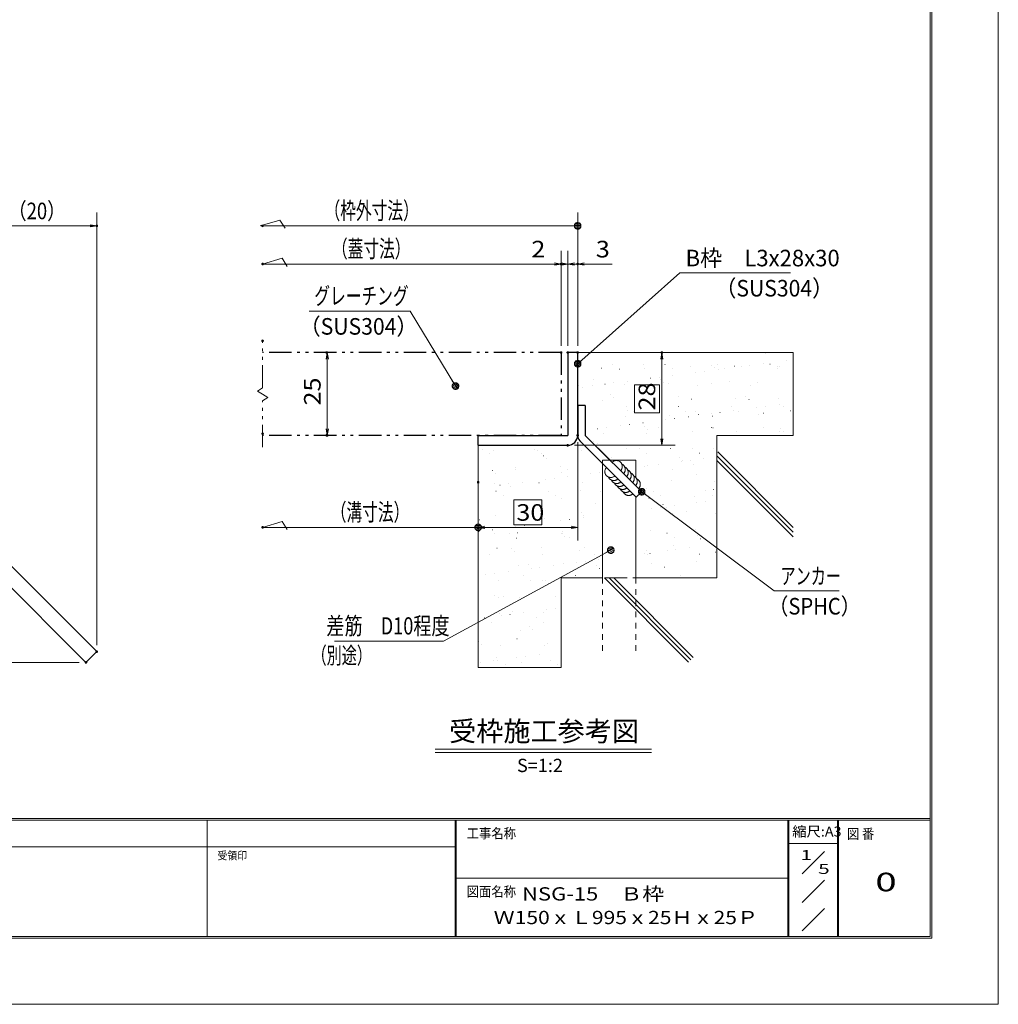
# Model space of a CAD drawing. Units: millimetres. Extents: x -1050 to 1050, y -743 to 742.
# Drawn here: x 312 to 1050, y -743 to 0 of the extents above; entities that cross this region are included whole.
import ezdxf

# ---------------------------------------------------------------- set-up
doc = ezdxf.new("R2010")
doc.units = ezdxf.units.MM
doc.header["$LTSCALE"] = 5
for name, pattern in [('JWW_CENTER1', [6.773333, 4.233333, -0.846667, 0.846667, -0.846667]), ('JWW_DASHED1', [1.693333, 0.846667, -0.846667]), ('JWW_PHANTOM1', [6.773333, 3.386667, -0.846667, 0.423333, -0.846667, 0.423333, -0.846667])]:
    doc.linetypes.add(name, pattern=pattern)
for name, color, linetype in [('1-外形線', 7, 'Continuous'), ('2-中心線', 7, 'Continuous'), ('3-点\u3000線', 7, 'Continuous'), ('4-細\u3000線', 7, 'Continuous'), ('5-仮想線', 7, 'Continuous'), ('6-寸法文字', 7, 'Continuous'), ('7-図\u3000枠', 7, 'Continuous'), ('アンカー', 7, 'Continuous'), ('ハッチング', 7, 'Continuous'), ('寸法注釈', 7, 'Continuous'), ('想像線', 7, 'Continuous'), ('枠', 7, 'Continuous'), ('蓋', 7, 'Continuous')]:
    doc.layers.add(name, color=color, linetype=linetype)
doc.styles.add('HG丸ｺﾞｼｯｸM-PRO', font='txt', dxfattribs={"height": 1})
doc.styles.add('ＭＳ ゴシック', font='txt', dxfattribs={"height": 1})

# ---------------------------------------------------------------- blocks, each defined once
blk = doc.blocks.new('A$C6EB770D1_0-1_')
at = {"layer": 'アンカー', "color": 7, "linetype": 'Continuous', "lineweight": 25}
for p, q in [((26.05, 19.3), (9.05, 2.3)), ((27.68, 17.68), (26.05, 19.3)), ((27.68, 17.68), (10.67, 0.67)), ((0, 2.3), (9.05, 2.3)), ((0, 2.3), (0, 0)), ((0, 0), (9.05, 0))]:
    blk.add_line(p, q, dxfattribs=at)
blk.add_arc((9.05, 2.3), 2.3, 270, 315, dxfattribs=at)
blk = doc.blocks.new('_OPEN_0-3_')
at = {"layer": '寸法注釈', "color": 2, "linetype": 'Continuous', "lineweight": 5}
for p, q in [((-1, 0.17), (0, 0)), ((0, 0), (-1, -0.17)), ((0, 0), (-1, 0))]:
    blk.add_line(p, q, dxfattribs=at)
blk = doc.blocks.new('_Dot_0-3_')
at = {"layer": '寸法注釈', "color": 2, "linetype": 'Continuous', "lineweight": 5}
for p, q in [((-0.5, 0), (-1, 0)), ((-0.48, 0.12), (-0.5, 0.06)), ((-0.5, 0.06), (-0.5, 0)), ((-0.5, 0), (-0.5, -0.06)), ((0, 0), (-0.5, 0)), ((-0.5, 0), (0, 0)), ((-0.46, 0.18), (-0.48, 0.12)), ((-0.44, 0.24), (-0.46, 0.18)), ((-0.4, 0.29), (-0.44, 0.24)), ((-0.36, 0.34), (-0.4, 0.29)), ((-0.32, 0.39), (-0.36, 0.34)), ((-0.27, 0.42), (-0.32, 0.39)), ((-0.21, 0.45), (-0.27, 0.42)), ((-0.15, 0.48), (-0.21, 0.45)), ((-0.09, 0.49), (-0.15, 0.48)), ((-0.03, 0.5), (-0.09, 0.49)), ((0.03, 0.5), (-0.03, 0.5)), ((0.5, 0), (0, 0)), ((0, 0), (0, 0)), ((0, 0), (0, 0)), ((0, 0), (0, 0)), ((0, 0), (0, 0)), ((0, 0), (0, 0)), ((0, 0), (0, 0)), ((0, 0), (0, 0)), ((0, 0), (0, 0)), ((0, 0), (0, 0)), ((0, 0), (0, 0)), ((0, 0), (0, 0)), ((0, 0), (0, 0)), ((0, 0), (0, 0)), ((0, 0), (0, 0)), ((0, 0), (0, 0)), ((0, 0), (0, 0)), ((0, 0), (0, 0)), ((0, 0), (0, 0)), ((0, 0), (0, 0)), ((0, 0), (0, 0)), ((0, 0), (0, 0)), ((0, 0), (0, 0)), ((0, 0), (0, 0)), ((0, 0), (0, 0)), ((0, 0), (0, 0)), ((0, 0), (0, 0)), ((0, 0), (0, 0)), ((0, 0), (0, 0)), ((0, 0), (0, 0)), ((0, 0), (0, 0)), ((0, 0), (0, 0)), ((0, 0), (0, 0)), ((0, 0), (0, 0)), ((0, 0), (0, 0)), ((0, 0), (0, 0)), ((0, 0), (0, 0)), ((0, 0), (0, 0)), ((0, 0), (0, 0)), ((0, 0), (0, 0)), ((0, 0), (0, 0)), ((0, 0), (0, 0)), ((0, 0), (0, 0)), ((0, 0), (0, 0)), ((0, 0), (0, 0)), ((0, 0), (0, 0)), ((0, 0), (0, 0)), ((0, 0), (0, 0)), ((0, 0), (0, 0)), ((0, 0), (0, 0)), ((0, 0), (0, 0)), ((0, 0), (0.5, 0)), ((0.09, 0.49), (0.03, 0.5)), ((0.15, 0.48), (0.09, 0.49)), ((0.21, 0.45), (0.15, 0.48)), ((0.27, 0.42), (0.21, 0.45)), ((0.32, 0.39), (0.27, 0.42)), ((0.36, 0.34), (0.32, 0.39)), ((0.4, 0.29), (0.36, 0.34)), ((0.44, 0.24), (0.4, 0.29)), ((0.46, 0.18), (0.44, 0.24)), ((0.48, 0.12), (0.46, 0.18)), ((0.5, 0.06), (0.48, 0.12)), ((0.5, 0), (0.5, 0.06)), ((-0.5, -0.06), (-0.48, -0.12)), ((-0.48, -0.12), (-0.46, -0.18)), ((-0.46, -0.18), (-0.44, -0.24)), ((-0.44, -0.24), (-0.4, -0.29)), ((-0.4, -0.29), (-0.36, -0.34)), ((-0.36, -0.34), (-0.32, -0.39)), ((-0.32, -0.39), (-0.27, -0.42)), ((-0.27, -0.42), (-0.21, -0.45)), ((-0.21, -0.45), (-0.15, -0.48)), ((-0.15, -0.48), (-0.09, -0.49)), ((-0.09, -0.49), (-0.03, -0.5)), ((-0.03, -0.5), (0.03, -0.5)), ((0.03, -0.5), (0.09, -0.49)), ((0.09, -0.49), (0.15, -0.48)), ((0.15, -0.48), (0.21, -0.45)), ((0.21, -0.45), (0.27, -0.42)), ((0.27, -0.42), (0.32, -0.39)), ((0.32, -0.39), (0.36, -0.34)), ((0.36, -0.34), (0.4, -0.29)), ((0.4, -0.29), (0.44, -0.24)), ((0.44, -0.24), (0.46, -0.18)), ((0.46, -0.18), (0.48, -0.12)), ((0.48, -0.12), (0.5, -0.06)), ((0.5, -0.06), (0.5, 0))]:
    blk.add_line(p, q, dxfattribs=at)
at = {"layer": '寸法注釈', "color": 2, "linetype": 'Continuous', "lineweight": 20}
for p, q in [((0.49, 0.1), (-0.49, 0.1)), ((0.4, 0.3), (-0.4, 0.3)), ((0.46, -0.2), (-0.46, -0.2)), ((0.3, -0.4), (-0.3, -0.4))]:
    blk.add_line(p, q, dxfattribs=at)

msp = doc.modelspace()

# ---------------------------------------------------------------- linework, layer by layer
at = {"layer": '1-外形線', "color": 7, "linetype": 'Continuous', "lineweight": 5}
msp.add_line((998.55, -691.25), (998.75, -691.25), dxfattribs=at)
at = {"layer": '2-中心線', "color": 1, "linetype": 'JWW_CENTER1', "lineweight": 5}
msp.add_line((998.55, -691.25), (998.75, -691.25), dxfattribs=at)
at = {"layer": '3-点\u3000線', "color": 6, "linetype": 'JWW_DASHED1', "lineweight": 5}
msp.add_line((998.55, -691.25), (998.75, -691.25), dxfattribs=at)
at = {"layer": '4-細\u3000線', "color": 8, "linetype": 'Continuous', "lineweight": 5}
msp.add_line((998.55, -691.25), (998.75, -691.25), dxfattribs=at)
at = {"layer": '5-仮想線', "color": 3, "linetype": 'JWW_PHANTOM1', "lineweight": 5}
msp.add_line((998.55, -691.25), (998.75, -691.25), dxfattribs=at)
at = {"layer": '6-寸法文字', "color": 7, "linetype": 'Continuous', "lineweight": 5}
msp.add_line((998.55, -691.25), (998.75, -691.25), dxfattribs=at)
at = {"layer": '7-図\u3000枠', "color": 4, "linetype": 'Continuous', "lineweight": 5}
for p, q in [((998.75, -691.25), (998.75, 691.25)), ((1000, 692.5), (1000, -692.5)), ((998.75, -602.5), (-973.75, -602.5)), ((998.75, -603.75), (-973.75, -603.75)), ((453.75, -691.25), (453.75, -603.75)), ((640.5, -691.25), (640.5, -603.75)), ((641.25, -691.25), (641.25, -603.75)), ((891.25, -691.25), (891.25, -603.75)), ((892, -691.25), (892, -603.75)), ((928.75, -691.25), (928.75, -603.75)), ((929.5, -691.25), (929.5, -603.75)), ((928.75, -621.25), (892, -621.25)), ((640.5, -623.75), (116.25, -623.75)), ((919.08, -627.29), (902.22, -644.16)), ((891.25, -647.5), (641.25, -647.5)), ((919.08, -648.77), (902.22, -665.64)), ((919.08, -670.24), (902.22, -687.11)), ((1000, -692.5), (-975, -692.5)), ((998.75, -691.25), (-973.75, -691.25))]:
    msp.add_line(p, q, dxfattribs=at)
at = {"layer": '7-図\u3000枠', "color": 5, "linetype": 'Continuous', "lineweight": 5}
msp.add_line((998.55, -691.25), (998.75, -691.25), dxfattribs=at)
at = {"layer": 'DEFPOINTS', "color": 4, "linetype": 'Continuous', "lineweight": 5}
for p, q in [((1050, 742.5), (1050, -742.5)), ((998.55, -691.25), (998.75, -691.25)), ((1050, -742.5), (-1050, -742.5))]:
    msp.add_line(p, q, dxfattribs=at)
at = {"layer": 'DEFPOINTS', "color": 4, "linetype": 'Continuous', "lineweight": 5, "const_width": 1}
for points in [[(370.95, -155.47, 0.414214), (370.45, -154.97, 0.414214), (369.95, -155.47, 0.414214), (370.45, -155.97, 0.414214)], [(495.95, -155.47, 0.414214), (495.45, -154.97, 0.414214), (494.95, -155.47, 0.414214), (495.45, -155.97, 0.414214)], [(495.95, -184.25, 0.414214), (495.45, -183.75, 0.414214), (494.95, -184.25, 0.414214), (495.45, -184.75, 0.414214)], [(720.95, -184.25, 0.414214), (720.45, -183.75, 0.414214), (719.95, -184.25, 0.414214), (720.45, -184.75, 0.414214)], [(733.45, -184.25, 0.414214), (732.95, -183.75, 0.414214), (732.45, -184.25, 0.414214), (732.95, -184.75, 0.414214)], [(495.95, -242.15, 0.414214), (495.45, -241.65, 0.414214), (494.95, -242.15, 0.414214), (495.45, -242.65, 0.414214)], [(495.95, -242.15, 0.414214), (495.45, -241.65, 0.414214), (494.95, -242.15, 0.414214), (495.45, -242.65, 0.414214)], [(544.24, -250.97, 0.414214), (543.74, -250.47, 0.414214), (543.24, -250.97, 0.414214), (543.74, -251.47, 0.414214)], [(720.95, -250.97, 0.414214), (720.45, -250.47, 0.414214), (719.95, -250.97, 0.414214), (720.45, -251.47, 0.414214)], [(720.95, -250.97, 0.414214), (720.45, -250.47, 0.414214), (719.95, -250.97, 0.414214), (720.45, -251.47, 0.414214)], [(725.95, -250.97, 0.414214), (725.45, -250.47, 0.414214), (724.95, -250.97, 0.414214), (725.45, -251.47, 0.414214)], [(725.95, -250.97, 0.414214), (725.45, -250.47, 0.414214), (724.95, -250.97, 0.414214), (725.45, -251.47, 0.414214)], [(733.45, -250.97, 0.414214), (732.95, -250.47, 0.414214), (732.45, -250.97, 0.414214), (732.95, -251.47, 0.414214)], [(733.45, -250.97, 0.414214), (732.95, -250.47, 0.414214), (732.45, -250.97, 0.414214), (732.95, -251.47, 0.414214)], [(733.45, -250.97, 0.414214), (732.95, -250.47, 0.414214), (732.45, -250.97, 0.414214), (732.95, -251.47, 0.414214)], [(796.89, -250.97, 0.414214), (796.39, -250.47, 0.414214), (795.89, -250.97, 0.414214), (796.39, -251.47, 0.414214)], [(495.95, -312.22, 0.414214), (495.45, -311.72, 0.414214), (494.95, -312.22, 0.414214), (495.45, -312.72, 0.414214)], [(544.24, -313.47, 0.414214), (543.74, -312.97, 0.414214), (543.24, -313.47, 0.414214), (543.74, -313.97, 0.414214)], [(544.69, -313.47, 0.414214), (544.19, -312.97, 0.414214), (543.69, -313.47, 0.414214), (544.19, -313.97, 0.414214)], [(733.45, -313.47, 0.414214), (732.95, -312.97, 0.414214), (732.45, -313.47, 0.414214), (732.95, -313.97, 0.414214)], [(725.95, -320.97, 0.414214), (725.45, -320.47, 0.414214), (724.95, -320.97, 0.414214), (725.45, -321.47, 0.414214)], [(658.45, -348.86, 0.414214), (657.95, -348.36, 0.414214), (657.45, -348.86, 0.414214), (657.95, -349.36, 0.414214)], [(495.95, -382.83, 0.414214), (495.45, -382.33, 0.414214), (494.95, -382.83, 0.414214), (495.45, -383.33, 0.414214)], [(658.45, -382.83, 0.414214), (657.95, -382.33, 0.414214), (657.45, -382.83, 0.414214), (657.95, -383.33, 0.414214)], [(658.45, -382.83, 0.414214), (657.95, -382.33, 0.414214), (657.45, -382.83, 0.414214), (657.95, -383.33, 0.414214)], [(370.95, -476.56, 0.414214), (370.45, -476.06, 0.414214), (369.95, -476.56, 0.414214), (370.45, -477.06, 0.414214)], [(362.82, -484.7, 0.414214), (362.32, -484.2, 0.414214), (361.82, -484.7, 0.414214), (362.32, -485.2, 0.414214)]]:
    msp.add_lwpolyline(points, format="xyb", close=True, dxfattribs=at)
at = {"layer": 'ハッチング', "color": 4, "linetype": 'Continuous', "lineweight": 15}
for p, q in [((732.95, -250.97), (732.95, -290.85)), ((895.45, -250.97), (732.95, -250.97)), ((733.06, -251.5), (733.11, -251.5)), ((733.74, -250.97), (733.79, -250.97)), ((799.13, -250.97), (799.18, -250.97)), ((831.82, -250.97), (831.87, -250.97)), ((831.82, -250.97), (831.87, -250.97)), ((874.22, -251.48), (874.27, -251.48)), ((895.45, -313.47), (895.45, -250.97)), ((895.45, -252.31), (895.5, -252.31)), ((873.02, -259.09), (873.07, -259.09)), ((877.87, -259.82), (877.92, -259.82)), ((890.27, -256.82), (890.32, -256.82)), ((733.66, -261.07), (733.71, -261.07)), ((750.99, -262.83), (751.04, -262.83)), ((759.22, -260.03), (759.27, -260.03)), ((764.58, -263.44), (764.63, -263.44)), ((782.88, -260.04), (782.93, -260.04)), ((783.47, -262.98), (783.52, -262.98)), ((798.77, -259.96), (798.82, -259.96)), ((804.13, -263.37), (804.18, -263.37)), ((817.78, -261.75), (817.83, -261.75)), ((821.9, -265.82), (821.95, -265.82)), ((828.51, -264.95), (828.56, -264.95)), ((833.7, -260.48), (833.75, -260.48)), ((836.04, -262.62), (836.09, -262.62)), ((838.32, -259.89), (838.37, -259.89)), ((838.84, -263.59), (838.89, -263.59)), ((843.67, -263.3), (843.72, -263.3)), ((851.02, -261.32), (851.07, -261.32)), ((856.09, -261.32), (856.14, -261.32)), ((862.7, -260.45), (862.75, -260.45)), ((883.22, -263.23), (883.27, -263.23)), ((883.51, -261.48), (883.56, -261.48)), ((885.27, -261.6), (885.32, -261.6)), ((744.7, -271.19), (744.75, -271.19)), ((760.14, -273.95), (760.19, -273.95)), ((770.46, -272.59), (770.51, -272.59)), ((787.71, -270.32), (787.76, -270.32)), ((794.33, -269.45), (794.38, -269.45)), ((795.52, -271.63), (795.57, -271.63)), ((797.86, -273.77), (797.91, -273.77)), ((801.4, -274.31), (801.45, -274.31)), ((804.65, -268.09), (804.7, -268.09)), ((833.89, -274.47), (833.94, -274.47)), ((847.09, -272.75), (847.14, -272.75)), ((868.19, -273.23), (868.24, -273.23)), ((895.45, -271.02), (895.5, -271.02)), ((733.86, -275.97), (733.91, -275.97)), ((736.28, -277.09), (736.33, -277.09)), ((744.31, -275.8), (744.36, -275.8)), ((753.53, -274.82), (753.58, -274.82)), ((768.16, -274.73), (768.21, -274.73)), ((775.77, -296.52), (775.77, -275.42)), ((775.77, -275.42), (794.52, -275.42)), ((783.38, -275.42), (783.43, -275.42)), ((794.52, -275.42), (794.52, -296.52)), ((823.41, -275.66), (823.46, -275.66)), ((862.95, -275.58), (863, -275.58)), ((895.45, -277.4), (895.5, -277.4)), ((751.79, -287.3), (751.84, -287.3)), ((757.35, -282.77), (757.4, -282.77)), ((759.69, -284.92), (759.74, -284.92)), ((808.91, -283.9), (808.96, -283.9)), ((818.58, -286.22), (818.63, -286.22)), ((851.82, -285.79), (851.87, -285.79)), ((859.73, -284.33), (859.78, -284.33)), ((862.07, -286.48), (862.12, -286.48)), ((884.31, -285.95), (884.36, -285.95)), ((895.45, -289.02), (895.5, -289.02)), ((732.95, -290.85), (738.7, -290.85)), ((738.7, -290.85), (738.7, -313.47)), ((769.48, -291.83), (769.53, -291.83)), ((770.73, -295.04), (770.78, -295.04)), ((774.83, -295.25), (774.88, -295.25)), ((775.77, -293.98), (775.82, -293.98)), ((775.77, -293.98), (775.82, -293.98)), ((775.77, -295.84), (775.82, -295.84)), ((794.52, -296.52), (775.77, -296.52)), ((809.03, -291.76), (809.08, -291.76)), ((814.38, -295.17), (814.43, -295.17)), ((821.55, -295.48), (821.6, -295.48)), ((840.22, -296.29), (840.27, -296.29)), ((848.58, -291.69), (848.63, -291.69)), ((850.54, -294.93), (850.59, -294.93)), ((853.93, -295.1), (853.98, -295.1)), ((867.79, -292.66), (867.84, -292.66)), ((873.12, -296.6), (873.17, -296.6)), ((874.41, -291.79), (874.46, -291.79)), ((884.73, -290.43), (884.78, -290.43)), ((888.13, -291.62), (888.18, -291.62)), ((893.48, -295.03), (893.53, -295.03)), ((895.45, -296.29), (895.5, -296.29)), ((768.96, -299.2), (769.01, -299.2)), ((782.17, -303.93), (782.22, -303.93)), ((799.42, -301.66), (799.47, -301.66)), ((802.2, -298.78), (802.25, -298.78)), ((806.03, -300.79), (806.08, -300.79)), ((816.36, -299.43), (816.41, -299.43)), ((823.89, -297.62), (823.94, -297.62)), ((833.61, -297.16), (833.66, -297.16)), ((834.69, -298.94), (834.74, -298.94)), ((868.99, -297.7), (869.04, -297.7)), ((895.45, -302.48), (895.5, -302.48)), ((747.99, -308.43), (748.04, -308.43)), ((752.59, -311.77), (752.64, -311.77)), ((754.56, -307.6), (754.61, -307.6)), ((765.24, -306.16), (765.29, -306.16)), ((771.85, -305.29), (771.9, -305.29)), ((783.38, -306.62), (783.43, -306.62)), ((785.72, -308.77), (785.77, -308.77)), ((794.11, -307.53), (794.16, -307.53)), ((819.38, -310.69), (819.43, -310.69)), ((833.66, -307.46), (833.71, -307.46)), ((834.94, -307.75), (834.99, -307.75)), ((852.62, -310.26), (852.67, -310.26)), ((873.21, -307.39), (873.26, -307.39)), ((885.11, -310.42), (885.16, -310.42)), ((885.76, -308.18), (885.81, -308.18)), ((888.1, -310.33), (888.15, -310.33)), ((751.7, -334.6), (734.63, -317.54)), ((738.7, -313.47), (757.45, -332.22)), ((745.2, -317.77), (745.25, -317.77)), ((785.07, -311.92), (785.12, -311.92)), ((796.77, -318.89), (796.82, -318.89)), ((837.95, -420.97), (837.95, -313.47)), ((837.95, -313.47), (895.45, -313.47)), ((891.53, -313.47), (891.58, -313.47)), ((725.45, -320.97), (657.95, -320.97)), ((657.95, -320.97), (657.95, -488.47)), ((661.09, -323.85), (661.14, -323.85)), ((669.73, -325.18), (669.78, -325.18)), ((675.21, -320.97), (675.26, -320.97)), ((675.21, -320.97), (675.26, -320.97)), ((700.63, -323.78), (700.68, -323.78)), ((702.97, -324.75), (703.02, -324.75)), ((735.46, -324.91), (735.51, -324.91)), ((739.16, -322.07), (739.21, -322.07)), ((740.18, -323.71), (740.23, -323.71)), ((741.9, -324.8), (741.95, -324.8)), ((741.9, -324.8), (741.95, -324.8)), ((747.54, -319.92), (747.59, -319.92)), ((769.76, -323.67), (769.81, -323.67)), ((779.73, -323.64), (779.78, -323.64)), ((803, -323.25), (803.05, -323.25)), ((819.28, -323.57), (819.33, -323.57)), ((835.49, -323.41), (835.54, -323.41)), ((837.95, -321.52), (838, -321.52)), ((838.49, -325.97), (895.45, -382.94)), ((666.44, -327.26), (666.49, -327.26)), ((705.99, -327.19), (706.04, -327.19)), ((707.02, -328.92), (707.07, -328.92)), ((709.36, -331.06), (709.41, -331.06)), ((757.45, -332.22), (776.7, -332.22)), ((758.59, -330.04), (758.64, -330.04)), ((776.7, -332.22), (776.7, -345.18)), ((785.09, -327.05), (785.14, -327.05)), ((809.41, -330.48), (809.46, -330.48)), ((811.13, -333), (811.18, -333)), ((811.75, -332.62), (811.8, -332.62)), ((817.74, -332.13), (817.79, -332.13)), ((824.64, -326.98), (824.69, -326.98)), ((828.07, -330.77), (828.12, -330.77)), ((837.95, -328.97), (895.45, -386.47)), ((837.95, -329.47), (838, -329.47)), ((837.95, -332.51), (895.45, -390.01)), ((668.84, -340.06), (668.89, -340.06)), ((685.72, -339.55), (685.77, -339.55)), ((685.84, -337.9), (685.89, -337.9)), ((720.14, -336.66), (720.19, -336.66)), ((720.41, -341.19), (720.46, -341.19)), ((725.27, -339.48), (725.32, -339.48)), ((749.37, -341.13), (749.42, -341.13)), ((751.7, -420.97), (751.7, -334.6)), ((751.7, -337.53), (751.75, -337.53)), ((751.7, -340.83), (751.75, -340.83)), ((751.7, -340.83), (751.75, -340.83)), ((776.95, -337.5), (777, -337.5)), ((783.56, -336.63), (783.61, -336.63)), ((785.87, -336.39), (785.92, -336.39)), ((793.88, -335.27), (793.93, -335.27)), ((804.37, -339.33), (804.42, -339.33)), ((820.18, -335.16), (820.23, -335.16)), ((837.95, -335.46), (838, -335.46)), ((671.18, -342.21), (671.23, -342.21)), ((691.33, -348.77), (691.38, -348.77)), ((708.58, -346.5), (708.63, -346.5)), ((715.19, -345.63), (715.24, -345.63)), ((725.51, -344.27), (725.56, -344.27)), ((742.76, -342), (742.81, -342)), ((803.8, -347.72), (803.85, -347.72)), ((822.8, -342.75), (822.85, -342.75)), ((836.29, -347.88), (836.34, -347.88)), ((837.95, -346.6), (838, -346.6)), ((670.53, -349.65), (670.58, -349.65)), ((671.34, -355.65), (671.39, -355.65)), ((674.39, -351), (674.44, -351)), ((681, -350.13), (681.05, -350.13)), ((682.23, -352.33), (682.28, -352.33)), ((703.77, -349.23), (703.82, -349.23)), ((710.89, -355.58), (710.94, -355.58)), ((733.05, -352.77), (733.1, -352.77)), ((735.39, -354.92), (735.44, -354.92)), ((736.26, -349.38), (736.31, -349.38)), ((750.44, -355.51), (750.49, -355.51)), ((751.7, -356.31), (751.75, -356.31)), ((751.7, -356.31), (751.75, -356.31)), ((781.21, -355.98), (777.14, -360.05)), ((778.83, -353.6), (781.21, -355.98)), ((784.62, -353.89), (784.67, -353.89)), ((789.99, -355.44), (790.04, -355.44)), ((829.54, -355.37), (829.59, -355.37)), ((835.44, -354.33), (835.49, -354.33)), ((676.7, -359.07), (676.75, -359.07)), ((684.9, -362.2), (706, -362.2)), ((684.9, -380.95), (684.9, -362.2)), ((684.9, -363.7), (684.95, -363.7)), ((684.9, -363.7), (684.95, -363.7)), ((706, -362.2), (706, -380.95)), ((716.25, -358.99), (716.3, -358.99)), ((720.94, -361.13), (720.99, -361.13)), ((751.7, -362.62), (751.75, -362.62)), ((777.14, -360.05), (776.7, -359.6)), ((776.7, -359.6), (776.7, -420.97)), ((786.67, -360.86), (786.72, -360.86)), ((795.35, -358.85), (795.4, -358.85)), ((820.98, -359.63), (821.03, -359.63)), ((829.45, -363.47), (829.5, -363.47)), ((834.9, -358.78), (834.95, -358.78)), ((837.78, -356.47), (837.83, -356.47)), ((837.95, -356.63), (838, -356.63)), ((837.95, -360.72), (838, -360.72)), ((837.95, -362.35), (838, -362.35)), ((837.95, -362.35), (838, -362.35)), ((684.9, -364.29), (684.95, -364.29)), ((746.44, -365.04), (746.49, -365.04)), ((788.66, -368.84), (788.71, -368.84)), ((795.27, -367.97), (795.32, -367.97)), ((797.26, -365.48), (797.31, -365.48)), ((799.6, -367.62), (799.65, -367.62)), ((805.59, -366.61), (805.64, -366.61)), ((814.63, -371.13), (814.68, -371.13)), ((822.84, -364.34), (822.89, -364.34)), ((659.04, -377.21), (659.09, -377.21)), ((671.33, -374.12), (671.38, -374.12)), ((708.26, -376.19), (708.31, -376.19)), ((720.29, -377.84), (720.34, -377.84)), ((726.9, -376.97), (726.95, -376.97)), ((735.53, -371.28), (735.58, -371.28)), ((737.06, -373.85), (737.11, -373.85)), ((737.22, -375.61), (737.27, -375.61)), ((751.7, -373.71), (751.75, -373.71)), ((804.6, -372.19), (804.65, -372.19)), ((810.65, -377.75), (810.7, -377.75)), ((837.09, -372.35), (837.14, -372.35)), ((837.95, -371.69), (838, -371.69)), ((658.53, -385.97), (658.58, -385.97)), ((668.85, -384.61), (668.9, -384.61)), ((706, -380.95), (684.9, -380.95)), ((686.1, -382.34), (686.15, -382.34)), ((692.71, -381.47), (692.76, -381.47)), ((695.12, -380.95), (695.17, -380.95)), ((696.68, -380.95), (696.73, -380.95)), ((696.68, -380.95), (696.73, -380.95)), ((721.74, -385.6), (721.79, -385.6)), ((787.47, -385.34), (787.52, -385.34)), ((821.78, -384.1), (821.83, -384.1)), ((670.08, -387.33), (670.13, -387.33)), ((681.6, -387.46), (681.65, -387.46)), ((686.95, -390.87), (687, -390.87)), ((687.44, -386.84), (687.49, -386.84)), ((720.9, -387.77), (720.95, -387.77)), ((721.15, -387.38), (721.2, -387.38)), ((723.24, -389.91), (723.29, -389.91)), ((726.5, -390.8), (726.55, -390.8)), ((751.7, -387.7), (751.75, -387.7)), ((800.25, -387.24), (800.3, -387.24)), ((805.6, -390.65), (805.65, -390.65)), ((823.29, -389.33), (823.34, -389.33)), ((825.63, -391.47), (825.68, -391.47)), ((672.13, -398.59), (672.18, -398.59)), ((682.72, -398.92), (682.77, -398.92)), ((705.37, -398.17), (705.42, -398.17)), ((734.29, -400.04), (734.34, -400.04)), ((737.86, -398.32), (737.91, -398.32)), ((785.11, -400.48), (785.16, -400.48)), ((800.37, -400.18), (800.42, -400.18)), ((805.4, -396.66), (805.45, -396.66)), ((806.98, -399.31), (807.03, -399.31)), ((817.3, -397.95), (817.35, -397.95)), ((834.55, -395.68), (834.6, -395.68)), ((837.89, -396.82), (837.94, -396.82)), ((837.95, -396.77), (838, -396.77)), ((666.68, -403.22), (666.73, -403.22)), ((685.07, -401.06), (685.12, -401.06)), ((706.23, -403.15), (706.28, -403.15)), ((738.61, -408.31), (738.66, -408.31)), ((745.78, -403.08), (745.83, -403.08)), ((748.93, -406.95), (748.98, -406.95)), ((751.7, -406.59), (751.75, -406.59)), ((783.12, -402.45), (783.17, -402.45)), ((785.33, -403.01), (785.38, -403.01)), ((787.45, -402.62), (787.5, -402.62)), ((824.88, -402.94), (824.93, -402.94)), ((836.68, -401.6), (836.73, -401.6)), ((688.24, -411.31), (688.29, -411.31)), ((696.11, -411.18), (696.16, -411.18)), ((697.81, -413.68), (697.86, -413.68)), ((704.42, -412.81), (704.47, -412.81)), ((714.75, -411.45), (714.8, -411.45)), ((722.54, -410.07), (722.59, -410.07)), ((732, -409.18), (732.05, -409.18)), ((746.93, -411.62), (746.98, -411.62)), ((749.27, -413.77), (749.32, -413.77)), ((751.7, -412.79), (751.75, -412.79)), ((788.27, -409.81), (788.32, -409.81)), ((798.5, -412.74), (798.55, -412.74)), ((822.58, -408.57), (822.63, -408.57)), ((663.62, -418.19), (663.67, -418.19)), ((670.23, -417.31), (670.28, -417.31)), ((672.93, -423.06), (672.98, -423.06)), ((680.56, -415.96), (680.61, -415.96)), ((691.86, -419.26), (691.91, -419.26)), ((697.21, -422.67), (697.26, -422.67)), ((706.17, -422.64), (706.22, -422.64)), ((708.76, -422.77), (708.81, -422.77)), ((720.45, -488.47), (720.45, -420.97)), ((720.45, -420.97), (751.7, -420.97)), ((731.41, -419.19), (731.46, -419.19)), ((734.21, -420.97), (734.26, -420.97)), ((734.21, -420.97), (734.26, -420.97)), ((751.7, -415.99), (751.75, -415.99)), ((753.13, -420.97), (816.54, -484.38)), ((756.66, -420.97), (818.31, -482.61)), ((760.2, -420.97), (820.07, -480.85)), ((776.7, -420.97), (837.95, -420.97)), ((810.5, -419.04), (810.55, -419.04)), ((813.53, -420.97), (813.58, -420.97)), ((813.53, -420.97), (813.58, -420.97)), ((711.1, -424.91), (711.15, -424.91)), ((670.58, -433.91), (670.63, -433.91)), ((672.92, -436.06), (672.97, -436.06)), ((676.94, -435.03), (676.99, -435.03)), ((689.04, -435.78), (689.09, -435.78)), ((716.49, -434.95), (716.54, -434.95)), ((720.45, -433.48), (720.5, -433.48)), ((709.52, -445.03), (709.57, -445.03)), ((716.13, -444.15), (716.18, -444.15)), ((720.45, -443.59), (720.5, -443.59)), ((720.45, -443.59), (720.5, -443.59)), ((658.08, -451.8), (658.13, -451.8)), ((662.56, -451.13), (662.61, -451.13)), ((673.73, -447.53), (673.78, -447.53)), ((675.33, -449.53), (675.38, -449.53)), ((681.94, -448.66), (681.99, -448.66)), ((683.97, -446.18), (684.02, -446.18)), ((692.27, -447.3), (692.32, -447.3)), ((702.11, -451.06), (702.16, -451.06)), ((706.97, -447.11), (707.02, -447.11)), ((667.92, -454.54), (667.97, -454.54)), ((689.84, -460.25), (689.89, -460.25)), ((696.61, -457.77), (696.66, -457.77)), ((698.95, -459.91), (699, -459.91)), ((707.47, -454.47), (707.52, -454.47)), ((687.2, -466.83), (687.25, -466.83)), ((720.45, -462.74), (720.5, -462.74)), ((658.43, -468.91), (658.48, -468.91)), ((660.77, -471.06), (660.82, -471.06)), ((674.53, -472), (674.58, -472)), ((707.77, -471.58), (707.82, -471.58)), ((710, -470.04), (710.05, -470.04)), ((671.82, -481.18), (671.87, -481.18)), ((687.04, -480.87), (687.09, -480.87)), ((693.65, -480), (693.7, -480)), ((703.98, -478.64), (704.03, -478.64)), ((720.45, -476.47), (720.5, -476.47)), ((657.95, -488.47), (720.45, -488.47)), ((658.15, -484.57), (658.2, -484.57)), ((659.47, -484.5), (659.52, -484.5)), ((669.79, -483.14), (669.84, -483.14)), ((672.82, -482.93), (672.87, -482.93)), ((678.18, -486.35), (678.23, -486.35)), ((681.51, -488.47), (681.56, -488.47)), ((690.64, -484.72), (690.69, -484.72)), ((712.37, -482.86), (712.42, -482.86)), ((717.72, -486.27), (717.77, -486.27)), ((720.45, -488.01), (720.5, -488.01))]:
    msp.add_line(p, q, dxfattribs=at)
for centre, radius, start, end in [((725.45, -313.47), 7.5, 270, 0), ((738.7, -313.47), 5.75, 180, 225), ((773.43, -348.2), 4.46, 24.02542, 42.73698), ((775.68, -350.45), 4.46, 315, 65.97458)]:
    msp.add_arc(centre, radius, start, end, dxfattribs=at)
at = {"layer": '寸法注釈', "color": 2, "linetype": 'Continuous', "lineweight": 18}
for p, q in [((370.45, -471.56), (370.45, -145.47)), ((732.95, -245.97), (732.95, -145.47)), ((278.93, -155.47), (365.45, -155.47)), ((493.75, -155.47), (508.55, -151.15)), ((727.95, -155.47), (495.45, -155.47)), ((508.55, -151.15), (512.38, -157.22)), ((720.45, -245.97), (720.45, -174.25)), ((720.45, -245.97), (720.45, -174.25)), ((725.45, -245.97), (725.45, -174.25)), ((725.45, -245.97), (725.45, -174.25)), ((732.95, -245.97), (732.95, -174.25)), ((495.45, -184.25), (510.25, -179.93)), ((720.45, -184.25), (495.45, -184.25)), ((510.25, -179.93), (514.08, -186)), ((715.45, -184.25), (694.34, -184.25)), ((720.45, -184.25), (715.45, -184.25)), ((725.45, -184.25), (720.45, -184.25)), ((725.45, -184.25), (732.95, -184.25)), ((730.45, -184.25), (735.45, -184.25)), ((737.95, -184.25), (759.06, -184.25)), ((810.03, -191), (733.7, -258.8)), ((893.38, -191), (810.03, -191)), ((530.62, -219.79), (606.59, -219.79)), ((606.59, -219.79), (640.32, -275.44)), ((544.19, -255.97), (544.19, -308.47)), ((796.39, -315.97), (796.39, -255.97)), ((732.95, -318.47), (732.95, -392.83)), ((730.45, -320.97), (806.39, -320.97)), ((881.08, -430.77), (782.01, -356.58)), ((495.45, -382.83), (510.25, -378.5)), ((510.25, -378.5), (514.08, -384.57)), ((657.95, -377.83), (657.95, -372.83)), ((652.95, -382.83), (495.45, -382.83)), ((727.95, -382.83), (662.95, -382.83)), ((631.88, -468.62), (757.02, -400.45)), ((930.13, -430.77), (881.08, -430.77)), ((549.66, -468.62), (631.88, -468.62)), ((357.32, -484.7), (23.7, -484.7)), ((625.57, -550.02), (788.65, -550.02)), ((625.57, -552.52), (788.65, -552.52))]:
    msp.add_line(p, q, dxfattribs=at)
at = {"layer": '想像線', "color": 4, "linetype": 'JWW_PHANTOM1', "lineweight": 15}
for p, q in [((495.45, -277.55), (495.45, -242.66)), ((895.45, -250.97), (732.95, -250.97)), ((495.45, -277.55), (491.52, -280.18)), ((491.52, -280.18), (495.45, -282.51)), ((499.38, -284.84), (495.45, -282.51)), ((495.45, -287.47), (499.38, -284.84)), ((495.45, -322.39), (495.45, -287.47)), ((837.95, -313.47), (837.95, -420.97)), ((895.45, -313.47), (837.95, -313.47)), ((657.95, -320.97), (657.95, -488.47)), ((751.7, -332.22), (751.7, -420.97)), ((751.7, -332.22), (776.7, -332.22)), ((776.7, -332.22), (776.7, -345.18)), ((776.7, -359.6), (776.7, -420.97)), ((720.45, -420.97), (720.45, -488.47)), ((837.95, -420.97), (720.45, -420.97))]:
    msp.add_line(p, q, dxfattribs=at)
at = {"layer": '想像線', "color": 4, "linetype": 'JWW_DASHED1', "lineweight": 15}
for p, q in [((751.7, -420.97), (751.7, -478.47)), ((776.7, -420.97), (776.7, -478.47))]:
    msp.add_line(p, q, dxfattribs=at)
at = {"layer": '想像線', "color": 4, "linetype": 'JWW_PHANTOM1', "lineweight": 15}
for centre, start, end in [((762.15, -336.92), 315, 135), ((757.89, -340.8), 135, 315), ((764.41, -339.18), 315, 65.97458), ((766.66, -341.43), 315, 65.97458), ((768.92, -343.69), 315, 65.97458), ((760.15, -343.05), 204.02542, 315), ((762.4, -345.31), 204.02542, 315), ((771.17, -345.94), 315, 65.97458), ((773.43, -348.2), 315, 65.97458), ((775.68, -350.45), 315, 65.97458), ((764.66, -347.56), 204.02542, 315), ((766.91, -349.82), 204.02542, 315), ((769.17, -352.07), 204.02542, 315), ((771.42, -354.33), 204.02542, 315)]:
    msp.add_arc(centre, 4.46, start, end, dxfattribs=at)
at = {"layer": '枠', "color": 7, "linetype": 'Continuous', "lineweight": 25}
for p, q in [((725.45, -250.97), (725.45, -313.47)), ((732.95, -250.97), (725.45, -250.97)), ((732.95, -313.47), (732.95, -250.97)), ((738.7, -290.85), (732.95, -290.85)), ((732.95, -290.85), (732.95, -313.47)), ((738.7, -290.85), (738.7, -313.47)), ((657.95, -313.47), (725.45, -313.47)), ((657.95, -320.97), (657.95, -313.47)), ((777.14, -360.05), (734.63, -317.54)), ((781.21, -355.98), (738.7, -313.47)), ((657.95, -320.97), (725.45, -320.97)), ((777.14, -360.05), (781.21, -355.98))]:
    msp.add_line(p, q, dxfattribs=at)
for centre, radius, start, end in [((725.45, -313.47), 7.5, 270, 0), ((738.7, -313.47), 5.75, 180, 225)]:
    msp.add_arc(centre, radius, start, end, dxfattribs=at)
at = {"layer": '蓋', "color": 5, "linetype": 'JWW_PHANTOM1', "lineweight": 25}
for p, q in [((720.45, -250.97), (495.45, -250.97)), ((720.45, -250.97), (720.45, -313.47)), ((720.45, -313.47), (495.45, -313.47))]:
    msp.add_line(p, q, dxfattribs=at)

# ---------------------------------------------------------------- block references
at = {"layer": 'アンカー', "color": 7, "linetype": 'Continuous', "lineweight": 25, "xscale": 5, "yscale": 5, "rotation": 270}
msp.add_blockref('A$C6EB770D1_0-1_', (273.93, -346.31), dxfattribs=at)
at = {"layer": '寸法注釈', "color": 2, "linetype": 'Continuous', "lineweight": 18, "xscale": 5, "yscale": 5}
for name, p in [('_OPEN_0-3_', (370.45, -155.47)), ('_Dot_0-3_', (732.95, -155.47)), ('_OPEN_0-3_', (720.45, -184.25)), ('_OPEN_0-3_', (725.45, -184.25)), ('_Dot_0-3_', (657.95, -382.83)), ('_OPEN_0-3_', (732.95, -382.83))]:
    msp.add_blockref(name, p, dxfattribs=at)
for name, p, rotation in [('_OPEN_0-3_', (725.45, -184.25), 180), ('_OPEN_0-3_', (732.95, -184.25), 180), ('_OPEN_0-3_', (544.19, -250.97), 90), ('_OPEN_0-3_', (796.39, -250.97), 90), ('_Dot_0-3_', (732.95, -259.46), 221.2447935726469), ('_Dot_0-3_', (640.85, -276.29), 301.9683676795352), ('_OPEN_0-3_', (544.19, -313.47), 270), ('_OPEN_0-3_', (796.39, -320.97), 270), ('_Dot_0-3_', (781.21, -355.98), 143.4463175678374), ('_OPEN_0-3_', (657.95, -382.83), 180), ('_Dot_0-3_', (757.9, -399.97), 28.38874746272963)]:
    msp.add_blockref(name, p, dxfattribs=dict(at, rotation=rotation))

# ---------------------------------------------------------------- texts
at = {"layer": '7-図\u3000枠', "color": 5, "linetype": 'Continuous', "lineweight": 5, "style": 'ＭＳ ゴシック'}
for s, height, width, p in [('工事名称', 7.5, 0.91, (649.24, -617.33)), ('縮尺:A3', 7.5, 1.054286, (894.7, -615.97)), ('図 番', 7.5, 0.904, (935.94, -617.69)), ('受領印', 6, 0.91, (461.44, -633.31)), ('1', 7.5, 1.52, (900.89, -633.65)), ('5', 7.5, 1.52, (914.26, -644.19)), ('0', 14, 1.52, (957.3, -657.28)), ('図面名称', 7.5, 0.91, (649.24, -661.24)), ('NSG-15\u3000Ｂ枠', 10, 1.215, (691.04, -664.23)), ('Ｗ150ｘＬ995ｘ25Ｈｘ25Ｐ', 10, 1.164167, (669.58, -682.04))]:
    msp.add_text(s, height=height, dxfattribs=dict(at, width=width)).set_placement(p)
at = {"layer": '寸法注釈', "color": 7, "linetype": 'Continuous', "lineweight": 18}
for s, height, style, width, p in [('（20）', 12.497, 'ＭＳ ゴシック', 0.81695, (303.68, -150.47)), ('（枠外寸法）', 12.992, 'ＭＳ ゴシック', 0.667982, (542.16, -150.48)), ('（蓋寸法）', 12.992, 'ＭＳ ゴシック', 0.667982, (547.74, -179.26)), ('2', 12.5, 'ＭＳ ゴシック', 1.115358, (698.03, -179.26)), ('3', 12.5, 'ＭＳ ゴシック', 1.115358, (746.64, -179.26)), ('B枠\u3000L3x28x30', 12.5, 'ＭＳ ゴシック', 0.977381, (814.28, -186)), ('グレーチング', 12.992, 'ＭＳ ゴシック', 0.667982, (534.47, -214.79)), ('（SUS304）', 12.497, 'ＭＳ ゴシック', 0.936313, (836.6, -208.74)), ('（SUS304）', 12.497, 'ＭＳ ゴシック', 0.936313, (523.27, -237.53)), ('（溝寸法）', 12.992, 'ＭＳ ゴシック', 0.667982, (546.86, -377.83)), ('30', 12.497, 'ＭＳ ゴシック', 1.115358, (686.72, -377.83)), ('アンカー', 12.497, 'ＭＳ ゴシック', 0.667747, (885.86, -425.77)), ('（SPHC）', 12.497, 'ＭＳ ゴシック', 0.891552, (876.58, -448.56)), ('差筋\u3000D10程度', 13, 'ＭＳ ゴシック', 0.770844, (543.5, -463.62)), ('（別途）', 12.497, 'ＭＳ ゴシック', 0.667747, (532.36, -485.68)), ('受枠施工参考図', 15.007, 'HG丸ｺﾞｼｯｸM-PRO', 0.999537, (636.02, -544.05))]:
    msp.add_text(s, height=height, dxfattribs=dict(at, style=style, width=width)).set_placement(p)
at = {"layer": '寸法注釈', "color": 7, "linetype": 'Continuous', "lineweight": 18, "style": 'ＭＳ ゴシック', "width": 1.115358}
for s, p in [('25', (539.19, -290.95)), ('28', (791.39, -294.7))]:
    msp.add_text(s, height=12.497, rotation=90, dxfattribs=at).set_placement(p)
at = {"layer": '寸法注釈', "color": 7, "linetype": 'Continuous', "lineweight": 18, "style": 'HG丸ｺﾞｼｯｸM-PRO'}
msp.add_text('S=1:2', height=10, dxfattribs=at).set_placement((687.22, -567.37))

doc.saveas('drawing.dxf')
